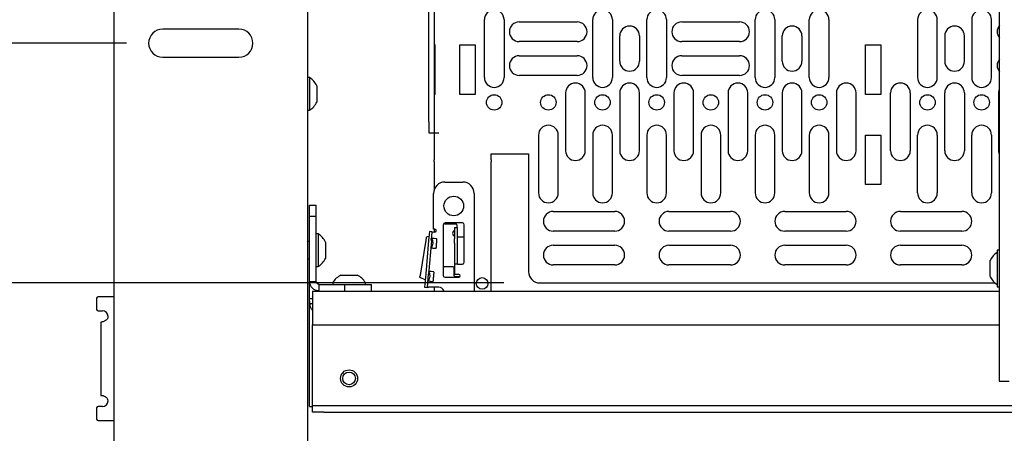
# Paper-space layout 'Split' of a CAD drawing. Units: inches. Extents: x 4 to 132, y 2 to 86.
# Drawn here: x 34 to 45, y 30 to 35 of the extents above; entities that cross this region are included whole.
import ezdxf

# ---------------------------------------------------------------- set-up
doc = ezdxf.new("R2010")
doc.units = ezdxf.units.IN
doc.header["$MEASUREMENT"] = 0
doc.layers.add('ANNO_DIMS', color=7, linetype='Continuous')
doc.styles.add('SLDTEXTSTYLE0', font='TXT', dxfattribs={"width": 0.75})
doc.dimstyles.new('SLDDIMSTYLE0', dxfattribs={"dimtxt": 0.833333, "dimasz": 0.833333, "dimexe": 0, "dimexo": 0.0625, "dimgap": 0.208333, "dimtad": 0, "dimtih": 1, "dimtoh": 1, "dimrnd": 1e-09, "dimzin": 12, "dimdsep": 46, "dimtxsty": 'SLDTEXTSTYLE0', "dimsah": 1, "dimcen": 0.09, "dimadec": 0, "dimazin": 3, "dimtfac": 1, "dimtofl": 0, "dimtmove": 0, "dimatfit": 3, "dimfxl": 1, "dimfrac": 2, "dimtolj": 1, "dimtzin": 12, "dimarcsym": 0})
doc.dimstyles.new('SLDDIMSTYLE1', dxfattribs={"dimtxt": 0.833333, "dimasz": 0.833333, "dimexe": 0, "dimexo": 0.0625, "dimgap": 0.208333, "dimtad": 0, "dimtih": 1, "dimtoh": 1, "dimrnd": 1e-09, "dimzin": 4, "dimdsep": 46, "dimtxsty": 'SLDTEXTSTYLE0', "dimsah": 1, "dimcen": 0.09, "dimadec": 0, "dimazin": 1, "dimtfac": 1, "dimtofl": 0, "dimtmove": 0, "dimatfit": 3, "dimfxl": 1, "dimfrac": 2, "dimtolj": 1, "dimtzin": 12, "dimarcsym": 0})

# ---------------------------------------------------------------- blocks, each defined once
blk = doc.blocks.new('_D_48')
at = {"layer": 'ANNO_DIMS', "ltscale": 8}
for p, q in [((35.826, 52.308), (25.96, 52.308)), ((26.96, 52.308), (26.96, 48.755)), ((25.575, 47.262), (25.322, 47.262)), ((25.322, 47.262), (25.322, 45.938)), ((28.345, 47.262), (28.599, 47.262)), ((28.599, 47.262), (28.599, 45.938)), ((25.322, 45.938), (25.575, 45.938)), ((28.599, 45.938), (28.345, 45.938)), ((26.96, 27.808), (26.96, 45.769)), ((35.826, 27.808), (25.96, 27.808))]:
    blk.add_line(p, q, dxfattribs=at)
for points in [[(26.96, 52.308), (26.832, 51.474), (27.089, 51.474)], [(26.96, 27.808), (27.089, 28.641), (26.832, 28.641)]]:
    blk.add_solid(points, dxfattribs=at)
at = {"layer": 'ANNO_DIMS', "ltscale": 8, "char_height": 0.8333, "attachment_point": 1, "style": 'SLDTEXTSTYLE0'}
for s, insert in [('24.50', (25.575, 48.505)), ('622.3', (25.575, 47.012))]:
    blk.add_mtext(s, dxfattribs=dict(at, insert=insert))
blk = doc.blocks.new('_D_50')
at = {"layer": 'ANNO_DIMS', "ltscale": 8}
for p, q in [((35.493, 50.183), (28.104, 50.183)), ((29.104, 50.183), (29.104, 38.985)), ((27.719, 37.492), (27.466, 37.492)), ((27.466, 37.492), (27.466, 36.168)), ((30.489, 37.492), (30.743, 37.492)), ((30.743, 37.492), (30.743, 36.168)), ((27.466, 36.168), (27.719, 36.168)), ((30.743, 36.168), (30.489, 36.168)), ((29.104, 29.933), (29.104, 35.999)), ((35.493, 29.933), (28.104, 29.933))]:
    blk.add_line(p, q, dxfattribs=at)
for points in [[(29.104, 50.183), (28.976, 49.349), (29.232, 49.349)], [(29.104, 29.933), (29.232, 30.766), (28.976, 30.766)]]:
    blk.add_solid(points, dxfattribs=at)
at = {"layer": 'ANNO_DIMS', "ltscale": 8, "char_height": 0.8333, "attachment_point": 1, "style": 'SLDTEXTSTYLE0'}
for s, insert in [('20.25', (27.719, 38.735)), ('514.4', (27.719, 37.242))]:
    blk.add_mtext(s, dxfattribs=dict(at, insert=insert))
blk = doc.blocks.new('_D_51')
at = {"layer": 'ANNO_DIMS', "ltscale": 8}
for p, q in [((35.493, 45.558), (32.154, 45.558)), ((33.154, 45.558), (33.154, 38.985)), ((31.769, 37.492), (31.516, 37.492)), ((31.516, 37.492), (31.516, 36.168)), ((34.539, 37.492), (34.793, 37.492)), ((34.793, 37.492), (34.793, 36.168)), ((31.516, 36.168), (31.769, 36.168)), ((34.793, 36.168), (34.539, 36.168)), ((33.154, 34.558), (33.154, 35.999)), ((35.493, 34.558), (32.154, 34.558))]:
    blk.add_line(p, q, dxfattribs=at)
for points in [[(33.154, 45.558), (33.026, 44.724), (33.282, 44.724)], [(33.154, 34.558), (33.282, 35.391), (33.026, 35.391)]]:
    blk.add_solid(points, dxfattribs=at)
at = {"layer": 'ANNO_DIMS', "ltscale": 8, "char_height": 0.8333, "attachment_point": 1, "style": 'SLDTEXTSTYLE0'}
for s, insert in [('11.00', (31.769, 38.735)), ('279.4', (31.769, 37.242))]:
    blk.add_mtext(s, dxfattribs=dict(at, insert=insert))
blk = doc.blocks.new('_D_52')
at = {"layer": 'ANNO_DIMS', "ltscale": 8}
for p, q in [((39.657, 47.758), (30.206, 47.758)), ((31.206, 47.758), (31.206, 43.204)), ((29.821, 41.711), (29.568, 41.711)), ((29.568, 41.711), (29.568, 40.387)), ((32.591, 41.711), (32.845, 41.711)), ((32.845, 41.711), (32.845, 40.387)), ((29.568, 40.387), (29.821, 40.387)), ((32.845, 40.387), (32.591, 40.387)), ((31.206, 31.898), (31.206, 40.218)), ((39.672, 31.898), (30.206, 31.898))]:
    blk.add_line(p, q, dxfattribs=at)
for points in [[(31.206, 47.758), (31.078, 46.924), (31.334, 46.924)], [(31.206, 31.898), (31.334, 32.731), (31.078, 32.731)]]:
    blk.add_solid(points, dxfattribs=at)
at = {"layer": 'ANNO_DIMS', "ltscale": 8, "char_height": 0.8333, "attachment_point": 1, "style": 'SLDTEXTSTYLE0'}
for s, insert in [('15.86', (29.821, 42.954)), ('402.8', (29.821, 41.461))]:
    blk.add_mtext(s, dxfattribs=dict(at, insert=insert))

psp = doc.layouts.new('Split')

# ---------------------------------------------------------------- linework, layer by layer
at = {"color": 7, "linetype": 'Continuous', "lineweight": 25, "ltscale": 8}
for p, q in [((35.351, 51.433), (35.351, 28.683)), ((37.499, 51.465), (37.499, 28.65)), ((45.162, 49.308), (45.162, 30.808)), ((38.842, 33.687), (38.842, 47.039)), ((38.902, 47.039), (38.902, 33.687)), ((39.457, 34.177), (39.457, 34.819)), ((39.675, 34.819), (39.675, 34.177)), ((40.657, 34.177), (40.657, 34.819)), ((40.875, 34.819), (40.875, 34.177)), ((41.257, 34.177), (41.257, 34.819)), ((41.475, 34.819), (41.475, 34.177)), ((42.457, 34.177), (42.457, 34.819)), ((42.675, 34.819), (42.675, 34.177)), ((43.057, 34.177), (43.057, 34.819)), ((43.275, 34.819), (43.275, 34.177)), ((44.257, 34.819), (44.257, 34.177)), ((44.475, 34.177), (44.475, 34.819)), ((44.857, 34.819), (44.857, 34.177)), ((45.075, 34.177), (45.075, 34.819)), ((36.737, 34.714), (35.893, 34.714)), ((39.843, 34.794), (40.485, 34.794)), ((41.643, 34.794), (42.285, 34.794)), ((40.957, 34.357), (40.957, 34.639)), ((41.175, 34.639), (41.175, 34.357)), ((42.757, 34.357), (42.757, 34.639)), ((42.975, 34.639), (42.975, 34.357)), ((44.557, 34.639), (44.557, 34.357)), ((44.775, 34.357), (44.775, 34.639)), ((38.912, 34.539), (38.902, 34.539)), ((38.912, 33.989), (38.912, 34.539)), ((39.186, 33.989), (39.186, 34.539)), ((39.186, 34.539), (39.356, 34.539)), ((39.356, 34.539), (39.356, 33.989)), ((40.485, 34.576), (39.843, 34.576)), ((42.285, 34.576), (41.643, 34.576)), ((43.681, 34.539), (43.851, 34.539)), ((43.681, 33.989), (43.681, 34.539)), ((43.851, 34.539), (43.851, 33.989)), ((35.893, 34.401), (36.737, 34.401)), ((39.843, 34.419), (40.485, 34.419)), ((41.643, 34.419), (42.285, 34.419)), ((37.519, 34.176), (37.499, 34.176)), ((37.519, 34.176), (37.519, 34.149)), ((37.519, 34.149), (37.519, 33.815)), ((40.485, 34.201), (39.843, 34.201)), ((42.285, 34.201), (41.643, 34.201)), ((37.6, 34.085), (37.6, 34.072)), ((37.6, 34.072), (37.6, 33.905)), ((45.157, 34.007), (45.162, 34.041)), ((38.912, 33.989), (38.902, 33.989)), ((39.356, 33.989), (39.186, 33.989)), ((40.357, 34.007), (40.357, 33.365)), ((40.575, 33.365), (40.575, 34.007)), ((40.957, 34.007), (40.957, 33.365)), ((41.175, 33.365), (41.175, 34.007)), ((41.557, 34.007), (41.557, 33.365)), ((41.775, 33.365), (41.775, 34.007)), ((42.157, 34.007), (42.157, 33.365)), ((42.375, 33.365), (42.375, 34.007)), ((42.757, 34.007), (42.757, 33.365)), ((42.975, 33.365), (42.975, 34.007)), ((43.357, 34.007), (43.357, 33.365)), ((43.575, 33.365), (43.575, 34.007)), ((43.851, 33.989), (43.681, 33.989)), ((43.957, 33.365), (43.957, 34.007)), ((44.175, 34.007), (44.175, 33.365)), ((44.557, 33.365), (44.557, 34.007)), ((44.775, 34.007), (44.775, 33.365)), ((45.157, 33.365), (45.157, 34.007)), ((37.499, 33.815), (37.519, 33.815)), ((38.842, 33.687), (38.842, 33.562)), ((38.902, 33.687), (38.902, 33.562)), ((38.842, 33.562), (38.902, 33.562)), ((38.902, 33.562), (38.951, 33.562)), ((38.902, 33.562), (38.902, 33.262)), ((40.057, 33.538), (40.057, 32.896)), ((40.275, 32.896), (40.275, 33.538)), ((40.657, 33.538), (40.657, 32.896)), ((40.875, 32.896), (40.875, 33.538)), ((41.257, 33.538), (41.257, 32.896)), ((41.475, 32.896), (41.475, 33.538)), ((41.857, 33.538), (41.857, 32.896)), ((42.075, 32.896), (42.075, 33.538)), ((42.457, 33.538), (42.457, 32.896)), ((42.675, 32.896), (42.675, 33.538)), ((43.057, 33.538), (43.057, 32.896)), ((43.275, 32.896), (43.275, 33.538)), ((43.681, 33.539), (43.851, 33.539)), ((43.681, 32.989), (43.681, 33.539)), ((43.851, 33.539), (43.851, 32.989)), ((44.257, 32.896), (44.257, 33.538)), ((44.475, 33.538), (44.475, 32.896)), ((44.857, 32.896), (44.857, 33.538)), ((45.075, 33.538), (45.075, 32.896)), ((39.531, 33.33), (39.947, 33.33)), ((39.531, 33.262), (39.531, 33.33)), ((39.947, 33.33), (39.947, 32.023)), ((45.162, 33.331), (45.157, 33.365)), ((38.902, 33.24), (38.902, 33.262)), ((38.902, 33.24), (38.902, 33.065)), ((39.531, 33.262), (39.531, 33.24)), ((39.531, 33.065), (39.531, 33.24)), ((38.902, 33.065), (38.902, 33.014)), ((39.531, 33.014), (39.531, 33.065)), ((38.902, 33.014), (38.902, 32.938)), ((39.018, 33.017), (39.218, 33.017)), ((39.531, 31.808), (39.531, 33.014)), ((43.851, 32.989), (43.681, 32.989)), ((38.893, 32.495), (38.893, 32.892)), ((39.343, 32.892), (39.343, 31.808)), ((37.521, 32.761), (37.595, 32.761)), ((37.521, 32.654), (37.521, 32.761)), ((37.595, 32.654), (37.595, 32.761)), ((37.521, 32.636), (37.521, 32.654)), ((37.595, 32.636), (37.521, 32.636)), ((37.521, 32.339), (37.521, 32.636)), ((37.595, 32.636), (37.595, 32.654)), ((37.595, 32.339), (37.595, 32.636)), ((40.22, 32.691), (40.902, 32.691)), ((41.502, 32.691), (42.184, 32.691)), ((42.784, 32.691), (43.466, 32.691)), ((44.066, 32.691), (44.748, 32.691)), ((39.002, 32.544), (39.002, 31.981)), ((39.015, 32.554), (39.14, 32.554)), ((39.214, 32.564), (39.022, 32.564)), ((39.127, 32.514), (39.127, 32.494)), ((39.127, 32.514), (39.15, 32.514)), ((39.15, 32.544), (39.15, 32.512)), ((39.159, 32.494), (39.159, 32.512)), ((39.234, 32.128), (39.234, 32.544)), ((37.615, 32.441), (37.595, 32.441)), ((37.615, 32.441), (37.615, 32.261)), ((38.843, 32.412), (38.826, 32.41)), ((38.848, 32.469), (38.839, 32.369)), ((38.88, 32.466), (38.848, 32.469)), ((38.871, 32.366), (38.88, 32.466)), ((38.88, 32.466), (38.908, 32.463)), ((38.908, 32.493), (38.893, 32.495)), ((38.902, 32.494), (38.902, 32.464)), ((39.127, 32.494), (39.127, 32.401)), ((39.127, 32.401), (39.127, 32.388)), ((39.159, 32.401), (39.159, 32.494)), ((39.159, 32.41), (39.234, 32.41)), ((39.159, 32.388), (39.159, 32.401)), ((40.902, 32.473), (40.22, 32.473)), ((42.184, 32.473), (41.502, 32.473)), ((43.466, 32.473), (42.784, 32.473)), ((44.748, 32.473), (44.066, 32.473)), ((37.521, 32.356), (37.499, 32.356)), ((37.521, 31.914), (37.521, 32.339)), ((37.595, 31.914), (37.595, 32.339)), ((37.696, 32.351), (37.696, 32.261)), ((38.805, 32.35), (38.749, 32.007)), ((38.839, 32.369), (38.807, 31.999)), ((38.871, 32.366), (38.839, 31.996)), ((38.901, 32.391), (38.896, 32.391)), ((38.925, 32.389), (38.901, 32.391)), ((39.127, 32.354), (39.127, 32.388)), ((39.127, 32.341), (39.127, 32.354)), ((39.127, 32.341), (39.127, 32.108)), ((39.159, 32.354), (39.159, 32.388)), ((39.159, 32.341), (39.159, 32.354)), ((39.159, 32.108), (39.159, 32.341)), ((40.22, 32.316), (40.902, 32.316)), ((41.502, 32.316), (42.184, 32.316)), ((42.784, 32.316), (43.466, 32.316)), ((44.066, 32.316), (44.748, 32.316)), ((37.615, 32.261), (37.615, 32.08)), ((37.696, 32.261), (37.696, 32.17)), ((38.887, 32.285), (38.892, 32.284)), ((38.892, 32.284), (38.916, 32.282)), ((45.162, 32.262), (45.137, 32.262)), ((45.137, 32.262), (45.137, 32.211)), ((45.137, 32.211), (45.137, 31.855)), ((37.499, 32.166), (37.521, 32.166)), ((37.595, 32.08), (37.615, 32.08)), ((39.112, 32.076), (39.012, 32.076)), ((39.127, 32.108), (39.127, 31.993)), ((39.159, 32.108), (39.127, 32.108)), ((39.159, 32.108), (39.214, 32.108)), ((40.902, 32.098), (40.22, 32.098)), ((42.184, 32.098), (41.502, 32.098)), ((43.466, 32.098), (42.784, 32.098)), ((44.748, 32.098), (44.066, 32.098)), ((45.061, 31.968), (45.061, 32.149)), ((37.868, 31.983), (38.049, 31.983)), ((38.807, 31.999), (38.794, 31.85)), ((38.826, 31.847), (38.839, 31.996)), ((38.869, 32.024), (38.864, 32.024)), ((38.893, 32.022), (38.869, 32.024)), ((39.122, 31.976), (39.122, 32.066)), ((39.159, 31.993), (39.127, 31.993)), ((39.185, 31.966), (39.132, 31.966)), ((39.174, 31.993), (39.159, 31.993)), ((37.521, 31.914), (37.595, 31.914)), ((37.521, 31.851), (37.521, 31.914)), ((37.627, 31.808), (37.627, 31.882)), ((37.627, 31.882), (37.677, 31.882)), ((37.677, 31.882), (37.755, 31.882)), ((37.755, 31.882), (37.849, 31.882)), ((37.778, 31.902), (37.778, 31.882)), ((37.778, 31.902), (38.139, 31.902)), ((37.849, 31.882), (37.911, 31.882)), ((37.911, 31.808), (37.911, 31.882)), ((37.911, 31.882), (37.971, 31.882)), ((37.971, 31.882), (38.208, 31.882)), ((38.139, 31.882), (38.139, 31.902)), ((38.208, 31.808), (38.208, 31.882)), ((38.801, 31.931), (38.752, 31.953)), ((38.855, 31.918), (38.86, 31.917)), ((38.86, 31.917), (38.884, 31.915)), ((39.022, 31.961), (39.174, 31.961)), ((40.072, 31.898), (45.115, 31.898)), ((45.137, 31.855), (45.162, 31.855)), ((35.351, 31.745), (35.177, 31.745)), ((37.521, 31.726), (37.521, 31.851)), ((37.552, 31.808), (37.552, 31.702)), ((37.552, 31.808), (37.627, 31.808)), ((37.595, 31.808), (37.595, 31.814)), ((37.627, 31.808), (37.677, 31.808)), ((37.677, 31.808), (37.755, 31.808)), ((37.755, 31.808), (37.849, 31.808)), ((37.849, 31.808), (37.911, 31.808)), ((37.911, 31.808), (37.971, 31.808)), ((37.971, 31.808), (38.163, 31.808)), ((38.163, 31.808), (45.162, 31.808)), ((38.794, 31.85), (38.826, 31.847)), ((38.951, 31.85), (38.854, 31.85)), ((38.902, 31.85), (38.902, 31.808)), ((35.161, 31.729), (35.161, 31.604)), ((37.523, 31.669), (37.521, 31.726)), ((37.521, 30.526), (37.521, 31.726)), ((37.521, 31.726), (37.552, 31.726)), ((37.523, 31.669), (37.552, 31.669)), ((37.552, 31.702), (37.552, 31.539)), ((35.177, 31.589), (35.225, 31.589)), ((37.552, 31.539), (37.552, 31.433)), ((35.208, 31.464), (35.208, 30.651)), ((35.216, 31.464), (35.208, 31.464)), ((37.552, 31.433), (45.162, 31.433)), ((37.552, 30.601), (37.552, 31.433)), ((45.162, 30.808), (45.272, 30.808)), ((35.208, 30.651), (35.216, 30.651)), ((37.552, 30.539), (37.552, 30.601)), ((35.161, 30.511), (35.161, 30.386)), ((35.225, 30.526), (35.177, 30.526)), ((37.521, 30.526), (37.552, 30.526)), ((37.552, 30.464), (37.552, 30.539)), ((37.552, 30.539), (37.677, 30.539)), ((37.677, 30.464), (37.552, 30.464)), ((37.677, 30.539), (46.413, 30.539)), ((37.677, 30.464), (46.413, 30.464)), ((35.351, 30.37), (35.177, 30.37))]:
    psp.add_line(p, q, dxfattribs=at)
at = {"color": 7, "linetype": 'Continuous', "lineweight": 25, "ltscale": 64}
for centre, radius in [((39.566, 33.901), 0.0855), ((40.166, 33.901), 0.0855), ((40.766, 33.901), 0.0855), ((41.366, 33.901), 0.0855), ((41.966, 33.901), 0.0855), ((42.566, 33.901), 0.0855), ((43.166, 33.901), 0.0855), ((44.366, 33.901), 0.0855), ((44.966, 33.901), 0.0855), ((39.118, 32.752), 0.109), ((39.432, 31.892), 0.0645), ((37.958, 30.839), 0.095), ((37.958, 30.839), 0.0702)]:
    psp.add_circle(centre, radius, dxfattribs=at)
for centre, radius, start, end in [((39.566, 34.819), 0.109, 0, 180), ((40.766, 34.819), 0.109, 0, 180), ((41.366, 34.819), 0.109, 0, 180), ((42.566, 34.819), 0.109, 0, 180), ((43.166, 34.819), 0.109, 0, 180), ((44.366, 34.819), 0.109, 0, 180), ((44.966, 34.819), 0.109, 0, 180), ((35.893, 34.558), 0.156, 90, 270), ((36.737, 34.558), 0.156, 270, 90), ((39.843, 34.685), 0.109, 90, 270), ((40.485, 34.685), 0.109, 270, 90), ((41.066, 34.639), 0.109, 0, 180), ((41.643, 34.685), 0.109, 90, 270), ((42.285, 34.685), 0.109, 270, 90), ((42.866, 34.639), 0.109, 0, 180), ((44.666, 34.639), 0.109, 0, 180), ((45.247, 34.685), 0.109, 140.7914, 219.2086), ((39.843, 34.31), 0.109, 90, 270), ((40.485, 34.31), 0.109, 270, 90), ((41.643, 34.31), 0.109, 90, 270), ((42.285, 34.31), 0.109, 270, 90), ((45.247, 34.31), 0.109, 140.7914, 219.2086), ((41.066, 34.357), 0.109, 180, 0), ((42.866, 34.357), 0.109, 180, 0), ((44.666, 34.357), 0.109, 180, 0), ((37.409, 33.995), 0.212, 25.2526, 58.5637), ((39.566, 34.177), 0.109, 180, 0), ((40.766, 34.177), 0.109, 180, 0), ((41.366, 34.177), 0.109, 180, 0), ((42.566, 34.177), 0.109, 180, 0), ((43.166, 34.177), 0.109, 180, 0), ((44.366, 34.177), 0.109, 180, 0), ((44.966, 34.177), 0.109, 180, 0), ((40.466, 34.007), 0.109, 0, 180), ((41.066, 34.007), 0.109, 0, 180), ((41.666, 34.007), 0.109, 0, 180), ((42.266, 34.007), 0.109, 0, 180), ((42.866, 34.007), 0.109, 0, 180), ((43.466, 34.007), 0.109, 0, 180), ((44.066, 34.007), 0.109, 0, 180), ((44.666, 34.007), 0.109, 0, 180), ((37.409, 33.995), 0.212, 301.4363, 334.7474), ((40.166, 33.538), 0.109, 0, 180), ((40.766, 33.538), 0.109, 0, 180), ((41.366, 33.538), 0.109, 0, 180), ((41.966, 33.538), 0.109, 0, 180), ((42.566, 33.538), 0.109, 0, 180), ((43.166, 33.538), 0.109, 0, 180), ((44.366, 33.538), 0.109, 0, 180), ((44.966, 33.538), 0.109, 0, 180), ((40.466, 33.365), 0.109, 180, 0), ((41.066, 33.365), 0.109, 180, 0), ((41.666, 33.365), 0.109, 180, 0), ((42.266, 33.365), 0.109, 180, 0), ((42.866, 33.365), 0.109, 180, 0), ((43.466, 33.365), 0.109, 180, 0), ((44.066, 33.365), 0.109, 180, 0), ((44.666, 33.365), 0.109, 180, 0), ((39.018, 32.892), 0.125, 90, 180), ((39.218, 32.892), 0.125, 0, 90), ((40.166, 32.896), 0.109, 180, 0), ((40.766, 32.896), 0.109, 180, 0), ((41.366, 32.896), 0.109, 180, 0), ((41.966, 32.896), 0.109, 180, 0), ((42.566, 32.896), 0.109, 180, 0), ((43.166, 32.896), 0.109, 180, 0), ((44.366, 32.896), 0.109, 180, 0), ((44.966, 32.896), 0.109, 180, 0), ((40.22, 32.582), 0.109, 90, 270), ((40.902, 32.582), 0.109, 270, 90), ((41.502, 32.582), 0.109, 90, 270), ((42.184, 32.582), 0.109, 270, 90), ((42.784, 32.582), 0.109, 90, 270), ((43.466, 32.582), 0.109, 270, 90), ((44.066, 32.582), 0.109, 90, 270), ((44.748, 32.582), 0.109, 270, 90), ((39.022, 32.544), 0.02, 90, 180), ((39.015, 32.541), 0.013, 90, 180), ((39.14, 32.544), 0.01, 0, 90), ((39.214, 32.544), 0.02, 0, 90), ((37.505, 32.261), 0.212, 25.2526, 58.5637), ((38.909, 32.478), 0.015, 265, 95), ((39.142, 32.448), 0.0375, 114.4144, 245.5856), ((38.807, 32.345), 0.082, 314.1214, 35.8786), ((40.22, 32.207), 0.109, 90, 270), ((40.902, 32.207), 0.109, 270, 90), ((41.502, 32.207), 0.109, 90, 270), ((42.184, 32.207), 0.109, 270, 90), ((42.784, 32.207), 0.109, 90, 270), ((43.466, 32.207), 0.109, 270, 90), ((44.066, 32.207), 0.109, 90, 270), ((44.748, 32.207), 0.109, 270, 90), ((45.253, 32.058), 0.212, 123.0373, 154.7474), ((37.505, 32.261), 0.212, 301.4363, 334.7474), ((39.012, 32.086), 0.01, 180, 270), ((39.112, 32.066), 0.01, 0, 90), ((39.214, 32.128), 0.02, 270, 0), ((37.958, 31.792), 0.212, 115.2526, 148.5637), ((37.958, 31.792), 0.212, 31.4363, 64.7474), ((38.775, 31.979), 0.082, 314.1214, 35.8786), ((39.022, 31.981), 0.02, 180, 270), ((39.132, 31.976), 0.01, 180, 270), ((39.174, 31.977), 0.016, 270, 90), ((40.072, 32.023), 0.125, 180, 270), ((45.253, 32.058), 0.212, 205.2526, 236.9627), ((35.177, 31.729), 0.0156, 90, 180), ((38.951, 31.79), 0.06, 17.1195, 90), ((35.177, 31.604), 0.0156, 180, 270), ((35.225, 31.526), 0.0625, 0, 90), ((35.225, 30.589), 0.0625, 270, 0), ((35.177, 30.511), 0.0156, 90, 180), ((35.177, 30.386), 0.0156, 180, 270)]:
    psp.add_arc(centre, radius, start, end, dxfattribs=at)
at = {"color": 7, "linetype": 'Continuous', "lineweight": 25, "ltscale": 8}
for points, knots in [([(38.813, 32.398), (38.813, 32.399), (38.814, 32.403), (38.816, 32.405), (38.817, 32.406)], [0, 0, 0, 0, 0.486368, 1, 1, 1, 1]), ([(38.826, 32.41), (38.824, 32.41), (38.821, 32.409), (38.818, 32.407), (38.817, 32.406)], [0, 0, 0, 0, 0.486374, 1, 1, 1, 1]), ([(38.812, 32.398), (38.812, 32.397), (38.812, 32.397), (38.811, 32.387), (38.808, 32.371), (38.806, 32.357), (38.805, 32.35)], [0, 0, 0, 0, 0.243578, 0.496066, 0.748279, 1, 1, 1, 1]), ([(38.873, 32.394), (38.873, 32.393), (38.873, 32.391), (38.871, 32.388), (38.869, 32.385), (38.865, 32.383), (38.862, 32.382), (38.86, 32.382)], [0, 0, 0, 0, 0.183812, 0.292533, 0.502465, 0.712465, 1, 1, 1, 1]), ([(38.896, 32.391), (38.894, 32.39), (38.888, 32.39), (38.881, 32.39), (38.876, 32.391), (38.874, 32.392), (38.874, 32.393)], [0, 0, 0, 0, 0.228465, 0.502646, 0.760774, 1, 1, 1, 1]), ([(38.916, 32.282), (38.916, 32.282), (38.918, 32.282), (38.92, 32.283), (38.922, 32.285), (38.924, 32.289), (38.925, 32.292), (38.925, 32.294)], [0, 0, 0, 0, 0.118756, 0.236887, 0.407832, 0.669037, 1, 1, 1, 1]), ([(38.932, 32.375), (38.932, 32.377), (38.932, 32.38), (38.931, 32.385), (38.929, 32.387), (38.927, 32.388), (38.926, 32.389), (38.925, 32.389)], [0, 0, 0, 0, 0.394382, 0.601496, 0.768465, 0.890335, 1, 1, 1, 1]), ([(38.925, 32.294), (38.925, 32.3), (38.927, 32.313), (38.928, 32.335), (38.93, 32.356), (38.931, 32.369), (38.932, 32.375)], [0, 0, 0, 0, 0.244716, 0.5, 0.755284, 1, 1, 1, 1]), ([(38.864, 32.287), (38.865, 32.287), (38.867, 32.288), (38.872, 32.288), (38.879, 32.287), (38.884, 32.286), (38.887, 32.285)], [0, 0, 0, 0, 0.228465, 0.502646, 0.760774, 1, 1, 1, 1]), ([(38.749, 32.007), (38.749, 32.005), (38.748, 31.999), (38.747, 31.992), (38.746, 31.985), (38.744, 31.978), (38.744, 31.973), (38.743, 31.97), (38.743, 31.969), (38.743, 31.969)], [0, 0, 0, 0, 0.139735, 0.281273, 0.408096, 0.539056, 0.751103, 0.87645, 1, 1, 1, 1]), ([(38.864, 32.024), (38.862, 32.024), (38.856, 32.023), (38.849, 32.023), (38.844, 32.024), (38.842, 32.026), (38.842, 32.026)], [0, 0, 0, 0, 0.2284648, 0.5026459, 0.7607741, 1, 1, 1, 1]), ([(38.9, 32.008), (38.9, 32.01), (38.9, 32.014), (38.898, 32.018), (38.897, 32.02), (38.895, 32.022), (38.894, 32.022), (38.893, 32.022)], [0, 0, 0, 0, 0.394382, 0.601496, 0.768465, 0.890335, 1, 1, 1, 1]), ([(38.893, 31.928), (38.893, 31.934), (38.894, 31.946), (38.896, 31.968), (38.898, 31.99), (38.899, 32.002), (38.9, 32.008)], [0, 0, 0, 0, 0.244716, 0.5, 0.755284, 1, 1, 1, 1]), ([(38.832, 31.92), (38.833, 31.921), (38.835, 31.922), (38.84, 31.922), (38.847, 31.921), (38.852, 31.919), (38.855, 31.918)], [0, 0, 0, 0, 0.228465, 0.502646, 0.760774, 1, 1, 1, 1]), ([(38.884, 31.915), (38.884, 31.915), (38.886, 31.915), (38.888, 31.916), (38.89, 31.919), (38.892, 31.923), (38.893, 31.926), (38.893, 31.928)], [0, 0, 0, 0, 0.118756, 0.236887, 0.407832, 0.669037, 1, 1, 1, 1]), ([(37.552, 31.592), (37.546, 31.602), (37.532, 31.628), (37.526, 31.654), (37.523, 31.669)], [0, 0, 0, 0, 0.403687, 1, 1, 1, 1]), ([(35.287, 31.526), (35.287, 31.522), (35.286, 31.514), (35.282, 31.502), (35.274, 31.492), (35.264, 31.483), (35.252, 31.476), (35.239, 31.47), (35.226, 31.466), (35.219, 31.465), (35.216, 31.464)], [0, 0, 0, 0, 0.1070814, 0.2083812, 0.3100976, 0.4183458, 0.5382299, 0.6735255, 0.8268543, 1, 1, 1, 1]), ([(35.216, 30.651), (35.218, 30.651), (35.223, 30.651), (35.233, 30.648), (35.245, 30.643), (35.257, 30.637), (35.269, 30.628), (35.281, 30.613), (35.285, 30.599), (35.287, 30.589)], [0, 0, 0, 0, 0.130898, 0.256444, 0.378462, 0.511499, 0.637427, 0.741552, 1, 1, 1, 1])]:
    psp.add_open_spline(points, degree=3, knots=knots, dxfattribs=at)
for points in [[(38.752, 31.953), (38.75, 31.954), (38.747, 31.956), (38.744, 31.96), (38.743, 31.964), (38.743, 31.968), (38.743, 31.969)], [(37.627, 31.808), (37.613, 31.809), (37.585, 31.812), (37.55, 31.837), (37.526, 31.872), (37.522, 31.9), (37.521, 31.914)], [(37.627, 31.882), (37.623, 31.883), (37.614, 31.884), (37.604, 31.891), (37.597, 31.901), (37.596, 31.909), (37.595, 31.914)], [(38.854, 31.85), (38.85, 31.85), (38.843, 31.85), (38.833, 31.849), (38.827, 31.848), (38.826, 31.848), (38.826, 31.847)]]:
    psp.add_open_spline(points, degree=3, dxfattribs=at)

# ---------------------------------------------------------------- dimensions: what is measured, and where the dimension line sits
at = {"layer": 'ANNO_DIMS', "ltscale": 8}
for base, p1, p2, dimstyle, picture, middle in [((26.96, 27.808), (36.226, 52.308), (36.226, 27.808), 'SLDDIMSTYLE1', '_D_48', (26.96, 47.262)), ((29.104, 29.933), (35.893, 50.183), (35.893, 29.933), 'SLDDIMSTYLE0', '_D_50', (29.104, 37.492)), ((31.206, 47.758), (40.072, 31.898), (40.057, 47.758), 'SLDDIMSTYLE0', '_D_52', (31.206, 41.711)), ((33.154, 45.558), (35.893, 34.558), (35.893, 45.558), 'SLDDIMSTYLE1', '_D_51', (33.154, 37.492))]:
    dim = psp.add_linear_dim(base=base, p1=p1, p2=p2, angle=90, dimstyle=dimstyle, dxfattribs=at)
    dim.commit()
    dim.dimension.update_dxf_attribs({"geometry": picture, "text_midpoint": middle, "dimtype": 160})

doc.saveas('drawing.dxf')
